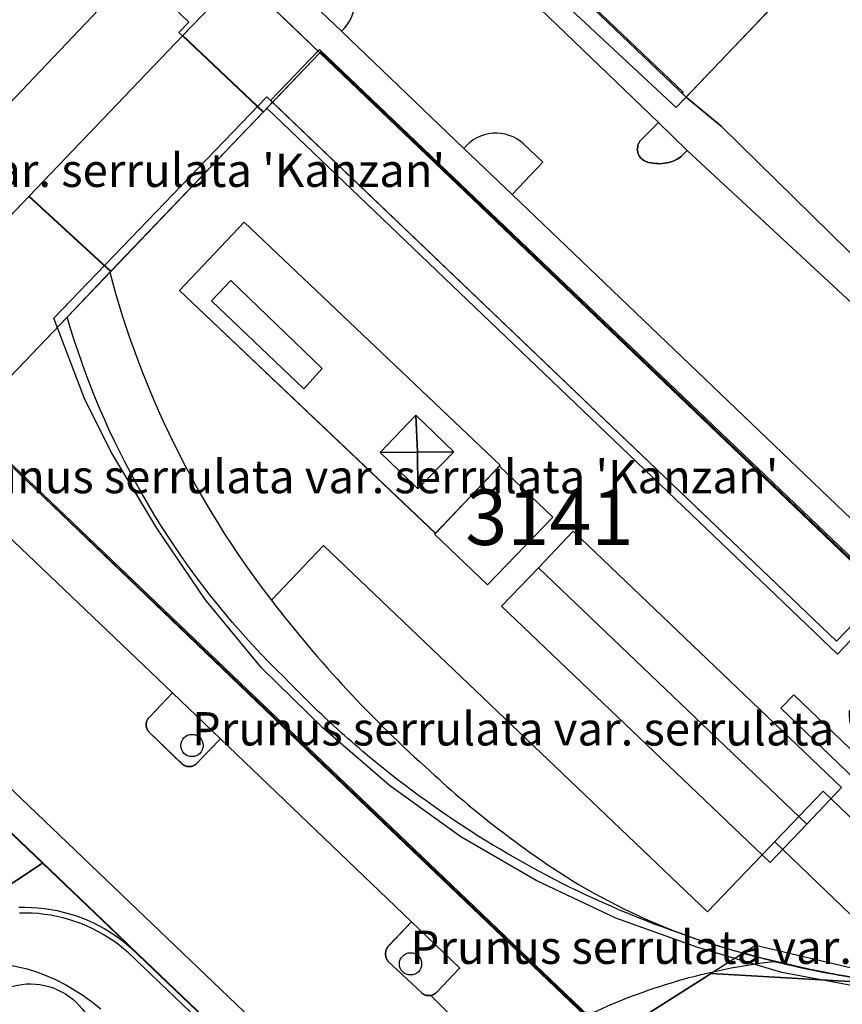
# Model space of a CAD drawing. Units: metres. Extents: x 371 to 2500344, y 152 to 1116202.
# Drawn here: x 2499252 to 2499289, y 1116106 to 1116151 of the extents above; entities that cross this region are included whole.
import ezdxf

# ---------------------------------------------------------------- set-up
doc = ezdxf.new("R2010")
doc.units = ezdxf.units.M
doc.header["$LTSCALE"] = 0.0002
for name, color, linetype, lineweight in [('cad_l_objetdivers_ligne', 10, 'Continuous', 25), ('cad_n_parcelle_mensu', 10, 'Continuous', 25), ('cad_s_batiment_horsol', 10, 'Continuous', 25), ('cad_s_batiment_horsol_toit', 10, 'Continuous', 25), ('cad_s_batiment_horsol_toit_sp', 10, 'Continuous', 25), ('cad_s_batiment_sousol', 10, 'Continuous', 25), ('cad_s_domroutier_objets_niv0', 10, 'Continuous', 25), ('cad_s_objetdivers_poly', 10, 'Continuous', 25), ('cad_s_parcelle_mensu', 10, 'Continuous', 25), ('geo_l_mna_courbe_niveau', 10, 'Continuous', 25), ('sipv_n_ica_arbre_isole', 10, 'Continuous', 25), ('sipv_p_ica_arbre_isole', 10, 'Continuous', 25)]:
    doc.layers.add(name, color=color, linetype=linetype, lineweight=lineweight)
doc.layers.add('sipv_ica_p_arbre_isole', color=92, linetype='Continuous')
doc.styles.add('ECRITURE_DROIT', font='romans.shx')

# ---------------------------------------------------------------- blocks, each defined once
blk = doc.blocks.new('AP1S2_FeatureWriter_0_FMEBLOCK31')
at = {"layer": 'cad_s_batiment_horsol_toit'}
for points in [[(20.392, -20.193), (16.518, -20.362), (12.521, -20.261), (8.687, -19.748), (4.832, -19.029), (1.057, -17.918), (-2.636, -16.596), (-6.229, -14.896), (-9.606, -12.93), (-12.822, -10.62), (-15.809, -8.035), (-18.584, -5.328), (-21.112, -2.247), (-23.28, 0.962), (-25.308, 4.327), (-26.521, 6.738), (-27.922, 10.4), (-18.343, 20.362), (7.285, -4.126), (8.451, -2.913), (18.419, -12.438), (19.689, -11.117), (27.922, -18.984), (24.004, -19.788)], [(-7.845, 3.789), (-19.357, 14.72), (-22.267, 11.655), (-10.755, 0.724), (-10.794, 0.684), (-8.407, -1.597), (-5.473, 1.455), (-7.879, 3.753)], [(-6.123, -0.83), (-7.776, -2.549), (4.297, -14.085), (5.95, -12.366), (7.51, -10.718), (-4.564, 0.816)], [(16.513, -17.226), (5.374, -6.539), (4.789, -7.148), (15.929, -17.835)]]:
    blk.add_lwpolyline(points, close=True, dxfattribs=at)
blk = doc.blocks.new('AP1S2_FeatureWriter_0_FMEBLOCK201')
at = {"layer": 'cad_s_batiment_horsol_toit'}
for points in [[(-19.42, 30.405), (2.883, 9.043), (7.226, 4.884), (32.349, -19.179), (31.904, -19.643), (32.069, -19.801), (35.703, -23.227), (28.836, -30.405), (25.155, -27.026), (21.959, -30.365), (16.642, -25.278), (0.794, -10.118), (-0.377, -8.998), (-10.584, 0.766), (-15.701, 5.661), (-26.354, 15.851), (-35.703, 24.795), (-30.326, 30.405)], [(23.365, -23.78), (28.302, -18.618), (-17.436, 25.135), (-22.373, 19.973)]]:
    blk.add_lwpolyline(points, close=True, dxfattribs=at)
blk = doc.blocks.new('AP1S2_FeatureWriter_0_FMEBLOCK234')
at = {"layer": 'cad_s_domroutier_objets_niv0'}
blk.add_lwpolyline([(-41.836, 47.166), (14.46, -6.941), (14.242, -7.162), (13.63, -7.781), (13.58, -7.861), (13.54, -7.961), (13.53, -8.051), (13.51, -8.151), (13.53, -8.251), (13.55, -8.351), (13.6, -8.441), (13.66, -8.521), (13.73, -8.591), (13.81, -8.651), (13.9, -8.691), (14.02, -8.731), (14.13, -8.751), (14.23, -8.771), (14.33, -8.781), (14.43, -8.781), (14.53, -8.791), (14.63, -8.781), (14.73, -8.771), (14.84, -8.751), (14.93, -8.731), (15.02, -8.701), (15.12, -8.671), (15.21, -8.631), (15.3, -8.591), (15.38, -8.541), (15.48, -8.471), (15.584, -8.363), (15.75, -8.191), (25.817, -17.522)], dxfattribs=at)
blk.add_lwpolyline([(42.589, -43.388), (7.885, -10.181), (9.26, -8.721), (8.391, -7.901, 0.435474), (5.713, -8.102), (0.204, -2.828, 0.434804), (0.243, -0.1)], format="xyb", dxfattribs=at)
blk = doc.blocks.new('AP1S2_FeatureWriter_0_FMEBLOCK304')
at = {"layer": 'cad_s_domroutier_objets_niv0'}
for points in [[(23.438, -16.253), (32.225, -24.634), (31.205, -25.704), (31.188, -25.72), (31.173, -25.736), (31.164, -25.747), (31.153, -25.759), (31.143, -25.772), (31.134, -25.784), (31.126, -25.797), (31.117, -25.81), (31.108, -25.825), (31.101, -25.838), (31.094, -25.852), (31.087, -25.866), (31.081, -25.881), (31.075, -25.895), (31.071, -25.91), (31.065, -25.925), (31.061, -25.941), (31.057, -25.955), (31.055, -25.97), (31.051, -25.986), (31.049, -26.003), (31.047, -26.017), (31.046, -26.033), (31.045, -26.048), (31.045, -26.064), (31.045, -26.08), (31.046, -26.095), (31.047, -26.111), (31.049, -26.126), (31.051, -26.142), (31.055, -26.158), (31.057, -26.173), (31.061, -26.188), (31.065, -26.203), (31.07, -26.218), (31.075, -26.233), (31.081, -26.248), (31.087, -26.262), (31.093, -26.276), (31.101, -26.29), (31.109, -26.303), (31.116, -26.317), (31.125, -26.331), (31.134, -26.344), (31.143, -26.357), (31.152, -26.369), (31.163, -26.38), (31.173, -26.392), (31.185, -26.404), (31.195, -26.414), (32.662, -27.831), (32.67, -27.838), (32.682, -27.847), (32.695, -27.857), (32.707, -27.866), (32.72, -27.874), (32.733, -27.882), (32.747, -27.89), (32.761, -27.897), (32.774, -27.904), (32.789, -27.911), (32.803, -27.916), (32.816, -27.921), (32.832, -27.927), (32.849, -27.932), (32.862, -27.935), (32.875, -27.938), (32.892, -27.941), (32.909, -27.944), (32.923, -27.946), (32.938, -27.948), (32.954, -27.948), (32.968, -27.949), (32.985, -27.949), (33, -27.949), (33.016, -27.947), (33.031, -27.946), (33.046, -27.944), (33.063, -27.941), (33.077, -27.938), (33.091, -27.935), (33.107, -27.931), (33.122, -27.927), (33.136, -27.922), (33.151, -27.916), (33.165, -27.91), (33.18, -27.904), (33.193, -27.897), (33.207, -27.89), (33.22, -27.882), (33.234, -27.874), (33.246, -27.866), (33.259, -27.857), (33.272, -27.847), (33.285, -27.837), (33.295, -27.828), (33.306, -27.817), (33.318, -27.806), (33.329, -27.795), (33.339, -27.783), (33.346, -27.774), (33.354, -27.765), (34.385, -26.705), (42.972, -34.926), (41.952, -36.006), (41.94, -36.02), (41.929, -36.034), (41.92, -36.046), (41.909, -36.061), (41.899, -36.075), (41.891, -36.089), (41.883, -36.102), (41.875, -36.117), (41.867, -36.132), (41.86, -36.147), (41.853, -36.164), (41.848, -36.178), (41.842, -36.194), (41.837, -36.209), (41.832, -36.225), (41.828, -36.241), (41.824, -36.257), (41.821, -36.273), (41.818, -36.29), (41.816, -36.306), (41.814, -36.323), (41.813, -36.339), (41.812, -36.356), (41.812, -36.372), (41.812, -36.389), (41.813, -36.406), (41.814, -36.422), (41.816, -36.439), (41.818, -36.455), (41.821, -36.471), (41.824, -36.488), (41.828, -36.504), (41.832, -36.52), (41.836, -36.536), (41.842, -36.551), (41.847, -36.567), (41.853, -36.581), (41.86, -36.598), (41.867, -36.612), (41.874, -36.627), (41.882, -36.642), (41.891, -36.656), (41.9, -36.671), (41.909, -36.684), (41.921, -36.7), (41.932, -36.716), (43.439, -38.132), (43.449, -38.14), (43.461, -38.15), (43.473, -38.159), (43.486, -38.169), (43.499, -38.177), (43.513, -38.185), (43.526, -38.193), (43.54, -38.2), (43.554, -38.207), (43.568, -38.213), (43.582, -38.219), (43.598, -38.225), (43.612, -38.23), (43.627, -38.234), (43.642, -38.238), (43.656, -38.241), (43.672, -38.245), (43.688, -38.247), (43.703, -38.249), (43.718, -38.25), (43.734, -38.252), (43.752, -38.252), (43.766, -38.252), (43.781, -38.251), (43.797, -38.251), (43.812, -38.249), (43.828, -38.247), (43.847, -38.244), (50.647, -44.979)], [(42.355, -45.582), (-42.588, 35.693)]]:
    blk.add_lwpolyline(points, dxfattribs=at)
blk = doc.blocks.new('AP1S2_FeatureWriter_0_FMEBLOCK305')
at = {"layer": 'cad_s_domroutier_objets_niv0'}
for points in [[(31.043, -49.905), (24.244, -43.17), (24.284, -43.161), (24.3, -43.156), (24.315, -43.151), (24.33, -43.145), (24.344, -43.139), (24.358, -43.133), (24.373, -43.126), (24.386, -43.119), (24.4, -43.111), (24.414, -43.102), (24.426, -43.094), (24.439, -43.085), (24.452, -43.076), (24.463, -43.066), (24.476, -43.056), (24.488, -43.045), (24.498, -43.034), (24.513, -43.018), (24.528, -43.001), (25.527, -41.963), (25.548, -41.941), (23.369, -39.852), (14.781, -31.631), (12.622, -29.56), (3.834, -21.18)], [(54.912, -34.802), (19.291, -0.723), (19.256, -0.759), (18.026, 0.421), (15.651, 2.692), (15.637, 2.681), (-22.997, 39.671), (-34.017, 50.206), (-32.12, 50.206), (11.929, 8.143), (18.997, 1.391), (20.228, 0.212), (25.736, -5.061), (27.909, -7.141), (62.612, -40.347)]]:
    blk.add_lwpolyline(points, dxfattribs=at)
blk.add_lwpolyline([(-49.2, 32.628), (-37.968, 22.045), (-36.676, 20.827), (-33.944, 18.253), (-17.209, 2.245), (-16.965, 2.011), (-5.595, -8.865), (-4.953, -9.478), (3.333, -17.401), (3.405, -17.469), (18.681, -32.141), (18.755, -32.212), (20.01, -33.412), (31.196, -44.108, -0.083972), (39.682, -41.638, 0.026579), (44.402, -42.533)], format="xyb", dxfattribs=at)
blk = doc.blocks.new('AP1S2_FeatureWriter_0_FMEBLOCK770')
at = {"layer": 'geo_l_mna_courbe_niveau'}
blk.add_lwpolyline([(-423.103, 114.878), (-422.355, 114.71), (-421.893, 114.568), (-421.536, 114.436), (-421.083, 114.242), (-420.606, 114), (-419.886, 113.559), (-419.457, 113.25), (-419.035, 112.909)], dxfattribs=at)
blk = doc.blocks.new('SIPV_ICA_ARBRE_ISOLE')
at = {"layer": 'sipv_ica_p_arbre_isole'}
blk.add_circle((0, 0), 0.5, dxfattribs=at)

msp = doc.modelspace()

# ---------------------------------------------------------------- linework, layer by layer
at = {"layer": 'cad_l_objetdivers_ligne'}
msp.add_line((2499252.7333, 1116142.5837), (2499259.6476, 1116149.8086), dxfattribs=at)
for points in [[(2499301.474, 1116114.9917), (2499300.2265, 1116113.694), (2499290.2706, 1116123.2134), (2499289.0955, 1116121.9849), (2499263.4299, 1116146.5382), (2499265.8181, 1116149.0345), (2499301.474, 1116114.9917)], [(2499263.6341, 1116124.4035), (2499265.9859, 1116126.8667), (2499283.2476, 1116110.3863), (2499288.4588, 1116115.8078), (2499297.8817, 1116106.7538)]]:
    msp.add_lwpolyline(points, dxfattribs=at)
msp.add_lwpolyline([(2499256.3636, 1116139.1607, 0.099668), (2499263.6341, 1116124.4035, 0.0468385), (2499270.7921, 1116116.7024, 0.0463697), (2499277.12, 1116111.8231, 0.0529219), (2499282.7674, 1116109.1565, 0.0508857), (2499293.0933, 1116106.9918), (2499286.2785, 1116113.5398)], format="xyb", dxfattribs=at)
at = {"layer": 'cad_s_batiment_horsol'}
for points in [[(2499212.5454, 1116200), (2499223.5647, 1116189.4652), (2499262.1991, 1116152.4749), (2499259.6476, 1116149.8086), (2499263.2807, 1116146.3826), (2499256.4134, 1116139.2048), (2499252.7333, 1116142.5837), (2499249.5382, 1116139.2449), (2499244.2223, 1116144.3322), (2499228.3802, 1116159.4979), (2499227.2092, 1116160.6191), (2499226.0446, 1116159.4016), (2499215.8479, 1116169.1764), (2499217.0064, 1116170.3876), (2499211.8905, 1116175.2856), (2499201.2402, 1116185.4781), (2499191.8879, 1116194.4181), (2499197.2372, 1116200)], [(2499273.5937, 1116155.4237), (2499286.6288, 1116169.1322), (2499290.298, 1116165.6409), (2499292.7235, 1116163.3299), (2499295.387, 1116160.7932), (2499282.286, 1116147.0434), (2499282.1052, 1116147.2153), (2499282.1532, 1116147.2663)]]:
    msp.add_lwpolyline(points, close=True, dxfattribs=at)
msp.add_lwpolyline([(2499290.9642, 1116107.2609, -0.0265791), (2499286.2435, 1116108.1554, -0.0079521), (2499284.8523, 1116108.5201, -0.0372294), (2499278.5292, 1116110.8041, -0.0704169), (2499267.7457, 1116117.6038, -0.0095368), (2499266.4411, 1116118.7529, -0.0167817), (2499264.2635, 1116120.8831, -0.0123738), (2499262.9761, 1116122.1911, -0.1176569), (2499254.4445, 1116137.1473), (2499256.4134, 1116139.2048), (2499263.2807, 1116146.3826), (2499265.8181, 1116149.0345), (2499265.8526, 1116149.0706), (2499301.474, 1116114.9917)], format="xyb", dxfattribs=at)
at = {"layer": 'cad_s_batiment_horsol_toit'}
for points in [[(2499212.4935, 1116200), (2499223.5406, 1116189.4321), (2499262.189, 1116152.4605), (2499259.6375, 1116149.794), (2499259.4725, 1116149.9522), (2499259.9175, 1116150.4165), (2499234.7947, 1116174.479), (2499236.1925, 1116175.9399), (2499231.8468, 1116180.0972), (2499230.4515, 1116178.6387), (2499208.1489, 1116200)], [(2499205.1953, 1116189.5689), (2499210.1326, 1116194.7305), (2499255.8711, 1116150.9775), (2499250.9337, 1116145.8159)], [(2499278.2628, 1116160.3228), (2499287.0964, 1116152.085), (2499281.8464, 1116146.5742), (2499273.0175, 1116154.8076)], [(2499290.2193, 1116123.7783), (2499289.0533, 1116122.5654), (2499263.5993, 1116146.8872), (2499265.8031, 1116149.1792), (2499301.2255, 1116115.3325), (2499300.1877, 1116114.2529)], [(2499271.0132, 1116127.415), (2499259.5013, 1116138.3467), (2499262.4118, 1116141.4116), (2499273.9238, 1116130.48)], [(2499273.8899, 1116130.4443), (2499276.2955, 1116128.146), (2499273.3616, 1116125.0942), (2499270.975, 1116127.375)], [(2499275.6456, 1116125.8618), (2499277.2043, 1116127.5078), (2499289.2782, 1116115.9732), (2499287.7185, 1116114.3257)], [(2499286.0652, 1116112.6065), (2499273.9923, 1116124.1421), (2499275.6456, 1116125.8618), (2499287.7185, 1116114.3257)], [(2499297.6977, 1116108.856), (2499286.5578, 1116119.5435), (2499287.1422, 1116120.1524), (2499298.282, 1116109.4653)]]:
    msp.add_lwpolyline(points, close=True, dxfattribs=at)
at = {"layer": 'cad_s_batiment_horsol_toit_sp'}
for points in [[(2499260.9402, 1116137.874), (2499261.8113, 1116138.793), (2499265.9215, 1116134.8272), (2499265.098, 1116133.9224)], [(2499270.1341, 1116132.7324), (2499270.2004, 1116131.0723), (2499268.5212, 1116131.0571)], [(2499270.1341, 1116132.7324), (2499271.8431, 1116131.0874), (2499270.2004, 1116131.0723)], [(2499270.2004, 1116131.0723), (2499270.2301, 1116129.4121), (2499268.5212, 1116131.0571)], [(2499271.8431, 1116131.0874), (2499270.2301, 1116129.4121), (2499270.2004, 1116131.0723)]]:
    msp.add_lwpolyline(points, close=True, dxfattribs=at)
at = {"layer": 'cad_s_batiment_sousol'}
for points in [[(2499212.539, 1116200), (2499223.5647, 1116189.4652), (2499265.8181, 1116149.0345), (2499263.2807, 1116146.3826), (2499256.4134, 1116139.2048), (2499254.4445, 1116137.1473), (2499249.9363, 1116132.4351), (2499249.917, 1116132.4154), (2499186.0387, 1116193.5142), (2499192.2396, 1116200)], [(2499308.7752, 1116107.8869), (2499308.3842, 1116107.4773), (2499308.1023, 1116107.7433), (2499308.0753, 1116107.7687), (2499308.024, 1116107.817), (2499300.3709, 1116106.8149), (2499291.8338, 1116107.3511), (2499285.4165, 1116108.8779), (2499284.8523, 1116108.5201), (2499278.9058, 1116104.7481), (2499278.8569, 1116104.7172), (2499249.8868, 1116132.3844), (2499249.917, 1116132.4154), (2499249.9363, 1116132.4351), (2499254.4445, 1116137.1473), (2499256.4134, 1116139.2048), (2499263.2807, 1116146.3826), (2499265.8181, 1116149.0345), (2499301.4396, 1116114.956), (2499306.5598, 1116110.0617), (2499308.2879, 1116108.4112), (2499308.7945, 1116107.9261), (2499308.8043, 1116107.9174)]]:
    msp.add_lwpolyline(points, close=True, dxfattribs=at)
msp.add_lwpolyline([(2499248.7131, 1116109.5136), (2499250.7825, 1116106.3831, -0.600614), (2499255.7516, 1116104.5527), (2499264.2561, 1116091.3972), (2499265.2052, 1116089.9182), (2499268.6852, 1116084.5215, 0.0082636), (2499268.8316, 1116083.5826), (2499234.0725, 1116060.7887), (2499228.5785, 1116069.2627), (2499259.6368, 1116089.6162), (2499259.7768, 1116089.3963), (2499260.0667, 1116089.5563), (2499252.8911, 1116100.5729), (2499252.6313, 1116100.3329), (2499252.7712, 1116100.1229), (2499221.6411, 1116079.7937), (2499214.7934, 1116090.1746), (2499222.3735, 1116095.1043), (2499223.6629, 1116093.1442)], format="xyb", close=True, dxfattribs=at)
at = {"layer": 'cad_s_domroutier_objets_niv0'}
for points in [[(2499292.403, 1116135.3123), (2499282.3357, 1116144.6434), (2499281.0461, 1116145.8932), (2499224.7494, 1116200), (2499227.4448, 1116200), (2499236.6511, 1116191.1812), (2499236.4703, 1116191.0018), (2499246.9568, 1116180.7968), (2499264.6012, 1116163.9284), (2499265.1715, 1116164.4684), (2499265.2502, 1116164.3894), (2499264.7112, 1116163.8233), (2499264.9281, 1116163.6162), (2499264.9621, 1116163.6532), (2499273.5937, 1116155.4237), (2499282.1532, 1116147.2663), (2499282.1052, 1116147.2153), (2499282.286, 1116147.0434), (2499283.8657, 1116145.7331), (2499291.2637, 1116138.4725)], [(2499184.371, 1116180.5609), (2499269.3138, 1116099.2862)], [(2499263.5876, 1116102.8102), (2499257.3192, 1116108.8009), (2499257.121, 1116108.9902), (2499253.3403, 1116112.6012), (2499243.0769, 1116122.4055)]]:
    msp.add_lwpolyline(points, dxfattribs=at)
for points in [[(2499280.1258, 1116144.8735), (2499280.1659, 1116144.9734), (2499280.2161, 1116145.0535), (2499280.8282, 1116145.6727), (2499281.0461, 1116145.8932), (2499282.3357, 1116144.6434), (2499282.1701, 1116144.4718), (2499282.0655, 1116144.3633), (2499281.9656, 1116144.2932), (2499281.8855, 1116144.2434), (2499281.7957, 1116144.2033), (2499281.7056, 1116144.1633), (2499281.6058, 1116144.1332), (2499281.5156, 1116144.1032), (2499281.4258, 1116144.0834), (2499281.3156, 1116144.0634), (2499281.2158, 1116144.0534), (2499281.1156, 1116144.0434), (2499281.0159, 1116144.0534), (2499280.9157, 1116144.0534), (2499280.8159, 1116144.0634), (2499280.7157, 1116144.0834), (2499280.6058, 1116144.1032), (2499280.4858, 1116144.1432), (2499280.3959, 1116144.1833), (2499280.3157, 1116144.2434), (2499280.2459, 1116144.3132), (2499280.1858, 1116144.3934), (2499280.1359, 1116144.4835), (2499280.1158, 1116144.5834), (2499280.0958, 1116144.6835), (2499280.1158, 1116144.7834)], [(2499258.004, 1116118.8037), (2499258.0037, 1116118.8195), (2499258.005, 1116118.8346), (2499258.0057, 1116118.8507), (2499258.0079, 1116118.8652), (2499258.0098, 1116118.8819), (2499258.0132, 1116118.8979), (2499258.0159, 1116118.9127), (2499258.0199, 1116118.9272), (2499258.0239, 1116118.943), (2499258.0292, 1116118.9581), (2499258.0339, 1116118.9728), (2499258.0399, 1116118.9869), (2499258.0458, 1116119.0019), (2499258.0528, 1116119.0158), (2499258.0595, 1116119.03), (2499258.0669, 1116119.0427), (2499258.0751, 1116119.0573), (2499258.0844, 1116119.0711), (2499258.0923, 1116119.0834), (2499258.1014, 1116119.0958), (2499258.1113, 1116119.1084), (2499258.1225, 1116119.121), (2499258.1317, 1116119.1321), (2499258.1469, 1116119.1478), (2499258.1635, 1116119.1633), (2499259.1839, 1116120.2334), (2499261.3433, 1116118.1631), (2499260.313, 1116117.1029), (2499260.3049, 1116117.0933), (2499260.2974, 1116117.0843), (2499260.2873, 1116117.0729), (2499260.2764, 1116117.0615), (2499260.2651, 1116117.0504), (2499260.2539, 1116117.0401), (2499260.2431, 1116117.0306), (2499260.2302, 1116117.0203), (2499260.2173, 1116117.0104), (2499260.2051, 1116117.002), (2499260.1922, 1116116.9934), (2499260.179, 1116116.9854), (2499260.1653, 1116116.9775), (2499260.1519, 1116116.9705), (2499260.1382, 1116116.9637), (2499260.1239, 1116116.9574), (2499260.1097, 1116116.9515), (2499260.095, 1116116.9461), (2499260.0807, 1116116.9412), (2499260.0655, 1116116.9367), (2499260.0497, 1116116.9325), (2499260.0354, 1116116.9293), (2499260.0219, 1116116.9265), (2499260.0049, 1116116.9238), (2499259.9895, 1116116.9216), (2499259.9742, 1116116.9203), (2499259.9586, 1116116.9191), (2499259.9432, 1116116.9188), (2499259.9262, 1116116.9187), (2499259.9123, 1116116.9193), (2499259.8969, 1116116.9202), (2499259.8814, 1116116.9218), (2499259.8676, 1116116.9235), (2499259.8508, 1116116.9263), (2499259.8337, 1116116.9296), (2499259.8205, 1116116.9328), (2499259.8072, 1116116.9362), (2499259.7907, 1116116.9412), (2499259.775, 1116116.9463), (2499259.7615, 1116116.9515), (2499259.7473, 1116116.9572), (2499259.733, 1116116.9637), (2499259.7191, 1116116.9704), (2499259.7055, 1116116.9777), (2499259.6919, 1116116.9853), (2499259.6788, 1116116.9935), (2499259.6657, 1116117.0021), (2499259.6533, 1116117.0109), (2499259.6408, 1116117.0203), (2499259.6289, 1116117.03), (2499259.6204, 1116117.0371), (2499258.1536, 1116118.4535), (2499258.1433, 1116118.464), (2499258.1316, 1116118.4754), (2499258.1211, 1116118.488), (2499258.111, 1116118.4992), (2499258.1019, 1116118.5109), (2499258.0922, 1116118.5241), (2499258.0839, 1116118.5371), (2499258.0749, 1116118.5504), (2499258.0671, 1116118.5648), (2499258.0594, 1116118.5777), (2499258.0521, 1116118.592), (2499258.0457, 1116118.6059), (2499258.0399, 1116118.6193), (2499258.0338, 1116118.6348), (2499258.0286, 1116118.6496), (2499258.0238, 1116118.6646), (2499258.02, 1116118.6802), (2499258.0158, 1116118.6949), (2499258.0132, 1116118.7094), (2499258.0098, 1116118.7257), (2499258.0079, 1116118.742), (2499258.0057, 1116118.7568), (2499258.005, 1116118.7728), (2499258.0037, 1116118.7881)], [(2499270.4201, 1116106.7176), (2499270.4073, 1116106.7275), (2499270.3974, 1116106.736), (2499268.891, 1116108.152), (2499268.8792, 1116108.1673), (2499268.8674, 1116108.1837), (2499268.8585, 1116108.1972), (2499268.8494, 1116108.2116), (2499268.8411, 1116108.2258), (2499268.8331, 1116108.2405), (2499268.8257, 1116108.2553), (2499268.8186, 1116108.2702), (2499268.8116, 1116108.2864), (2499268.8059, 1116108.3008), (2499268.8004, 1116108.3169), (2499268.7951, 1116108.3322), (2499268.7905, 1116108.3478), (2499268.7862, 1116108.3641), (2499268.7827, 1116108.3794), (2499268.7793, 1116108.3965), (2499268.7766, 1116108.4123), (2499268.7743, 1116108.4292), (2499268.7727, 1116108.4456), (2499268.7714, 1116108.4622), (2499268.7708, 1116108.4787), (2499268.7704, 1116108.4954), (2499268.7708, 1116108.5118), (2499268.7714, 1116108.5285), (2499268.7728, 1116108.5449), (2499268.7744, 1116108.5616), (2499268.7767, 1116108.578), (2499268.7794, 1116108.5944), (2499268.7828, 1116108.6112), (2499268.7864, 1116108.6268), (2499268.7906, 1116108.6427), (2499268.7953, 1116108.6587), (2499268.8004, 1116108.6737), (2499268.8062, 1116108.69), (2499268.8118, 1116108.7041), (2499268.8188, 1116108.7206), (2499268.8257, 1116108.7353), (2499268.8333, 1116108.7504), (2499268.8416, 1116108.7655), (2499268.8496, 1116108.7792), (2499268.858, 1116108.7927), (2499268.8676, 1116108.807), (2499268.8782, 1116108.8217), (2499268.8872, 1116108.8337), (2499268.8986, 1116108.8478), (2499268.9109, 1116108.8622), (2499269.9311, 1116109.9422), (2499272.1101, 1116107.8529), (2499272.0893, 1116107.8312), (2499271.0899, 1116106.7928), (2499271.0753, 1116106.7755), (2499271.0602, 1116106.7595), (2499271.0496, 1116106.749), (2499271.0376, 1116106.7379), (2499271.0249, 1116106.7275), (2499271.0136, 1116106.7179), (2499271.0005, 1116106.7085), (2499270.9884, 1116106.6994), (2499270.9758, 1116106.6916), (2499270.9621, 1116106.6827), (2499270.9478, 1116106.675), (2499270.9347, 1116106.6676), (2499270.9201, 1116106.661), (2499270.9064, 1116106.6544), (2499270.8921, 1116106.649), (2499270.8773, 1116106.643), (2499270.8618, 1116106.6383), (2499270.846, 1116106.6331), (2499270.8056, 1116106.6237), (2499270.787, 1116106.6206), (2499270.7707, 1116106.6189), (2499270.7555, 1116106.617), (2499270.7397, 1116106.6164), (2499270.7243, 1116106.6154), (2499270.7104, 1116106.6158), (2499270.6931, 1116106.6159), (2499270.6766, 1116106.6174), (2499270.6619, 1116106.6184), (2499270.6469, 1116106.6208), (2499270.6311, 1116106.623), (2499270.615, 1116106.6266), (2499270.6005, 1116106.6295), (2499270.5852, 1116106.634), (2499270.5704, 1116106.638), (2499270.5565, 1116106.6432), (2499270.541, 1116106.6484), (2499270.5268, 1116106.6546), (2499270.5123, 1116106.6606), (2499270.4987, 1116106.6678), (2499270.4845, 1116106.6748), (2499270.4714, 1116106.6827), (2499270.4576, 1116106.6907), (2499270.4449, 1116106.6991), (2499270.4318, 1116106.7083)]]:
    msp.add_lwpolyline(points, close=True, dxfattribs=at)
at = {"layer": 'cad_s_objetdivers_poly'}
for points in [[(2499252.2694, 1116110.5912), (2499252.5586, 1116110.5951), (2499252.8474, 1116110.5877), (2499253.136, 1116110.5686), (2499253.4232, 1116110.5381), (2499253.7094, 1116110.4962), (2499253.9933, 1116110.4425), (2499254.2751, 1116110.3778), (2499254.5539, 1116110.3019), (2499254.8295, 1116110.2148), (2499255.1015, 1116110.1168), (2499255.3692, 1116110.008), (2499255.6325, 1116109.8885), (2499255.8906, 1116109.7586), (2499256.1434, 1116109.6185), (2499256.3904, 1116109.4684), (2499256.6313, 1116109.3085), (2499256.8654, 1116109.1392), (2499257.0927, 1116108.9606), (2499257.3122, 1116108.7729), (2499263.5804, 1116102.7822)], [(2499263.4104, 1116102.6022), (2499257.2023, 1116108.5428), (2499256.9888, 1116108.7259), (2499256.7685, 1116108.9001), (2499256.5419, 1116109.0654), (2499256.3086, 1116109.2214), (2499256.0693, 1116109.3682), (2499255.8245, 1116109.5051), (2499255.5742, 1116109.6322), (2499255.3191, 1116109.7493), (2499255.0595, 1116109.8559), (2499254.7957, 1116109.9522), (2499254.5285, 1116110.0381), (2499254.258, 1116110.1131), (2499253.9847, 1116110.1771), (2499253.7093, 1116110.2302), (2499253.4318, 1116110.2724), (2499253.1529, 1116110.3034), (2499252.8728, 1116110.3232), (2499252.5923, 1116110.3318), (2499252.3116, 1116110.3293)]]:
    msp.add_lwpolyline(points, dxfattribs=at)
at = {"layer": 'cad_s_parcelle_mensu'}
for points in [[(2499212.5278, 1116200), (2499265.8181, 1116149.0345), (2499249.9369, 1116132.4345), (2499249.1969, 1116131.6646), (2499182.7668, 1116195.1467), (2499183.1159, 1116199.1754), (2499184.2967, 1116200)], [(2499227.0101, 1116200), (2499236.4703, 1116191.0018), (2499246.9568, 1116180.7968), (2499264.6012, 1116163.9284), (2499282.286, 1116147.0434), (2499283.8657, 1116145.7331), (2499291.2637, 1116138.4725), (2499304.4873, 1116125.908), (2499307.7649, 1116122.7207), (2499317.6384, 1116113.2979), (2499309.0246, 1116107.7075), (2499308.8244, 1116107.8974), (2499265.8181, 1116149.0345), (2499212.5278, 1116200)], [(2499295.387, 1116160.7932), (2499282.286, 1116147.0434), (2499264.6012, 1116163.9284), (2499265.2513, 1116164.3883), (2499277.7827, 1116177.5516), (2499290.298, 1116165.6409)], [(2499307.7649, 1116122.7207), (2499304.4873, 1116125.908), (2499291.2637, 1116138.4725), (2499283.8657, 1116145.7331), (2499282.286, 1116147.0434), (2499295.387, 1116160.7932), (2499296.9068, 1116159.393), (2499307.7638, 1116148.9519), (2499319.1676, 1116138.1782), (2499320.9185, 1116136.4997)], [(2499248.7131, 1116109.5136), (2499223.6629, 1116093.1442), (2499222.3735, 1116095.1043), (2499221.7837, 1116096.0343), (2499220.3057, 1116098.3228), (2499219.7048, 1116097.9321), (2499206.389, 1116118.2566), (2499227.5793, 1116132.1361), (2499230.7193, 1116134.1757), (2499253.3333, 1116112.5733)]]:
    msp.add_lwpolyline(points, close=True, dxfattribs=at)
for points in [[(2499182.7668, 1116195.1467), (2499249.1969, 1116131.6646), (2499249.9369, 1116132.4345), (2499278.9067, 1116104.7472), (2499277.9869, 1116104.1669), (2499270.626, 1116096.0575), (2499253.3333, 1116112.5733), (2499230.7193, 1116134.1757), (2499226.7103, 1116137.9962), (2499201.8078, 1116161.7954)], [(2499291.9936, 1116107.1115), (2499283.4166, 1116107.6077), (2499278.9067, 1116104.7472), (2499249.9369, 1116132.4345), (2499265.8181, 1116149.0345), (2499308.8244, 1116107.8974)], [(2499248.7131, 1116109.5136), (2499253.3333, 1116112.5733), (2499270.626, 1116096.0575)], [(2499278.9067, 1116104.7472), (2499283.4166, 1116107.6077), (2499291.9936, 1116107.1115)]]:
    msp.add_lwpolyline(points, dxfattribs=at)

# ---------------------------------------------------------------- block references
at = {"layer": 'cad_s_batiment_horsol_toit'}
for name, p in [('AP1S2_FeatureWriter_0_FMEBLOCK201', (2499227.5688, 1116169.5955)), ('AP1S2_FeatureWriter_0_FMEBLOCK31', (2499281.7686, 1116126.6914))]:
    msp.add_blockref(name, p, dxfattribs=at)
at = {"layer": 'cad_s_domroutier_objets_niv0'}
for name, p in [('AP1S2_FeatureWriter_0_FMEBLOCK305', (2499246.562, 1116149.7938)), ('AP1S2_FeatureWriter_0_FMEBLOCK234', (2499266.5858, 1116152.8343)), ('AP1S2_FeatureWriter_0_FMEBLOCK304', (2499226.9586, 1116144.8677))]:
    msp.add_blockref(name, p, dxfattribs=at)
at = {"layer": 'geo_l_mna_courbe_niveau'}
msp.add_blockref('AP1S2_FeatureWriter_0_FMEBLOCK770', (2499675, 1115993.1052), dxfattribs=at)
at = {"layer": 'sipv_p_ica_arbre_isole'}
for p in [(2499260.06, 1116117.87), (2499269.8951, 1116108.0436)]:
    msp.add_blockref('SIPV_ICA_ARBRE_ISOLE', p, dxfattribs=at)

# ---------------------------------------------------------------- texts
at = {"layer": 'cad_n_parcelle_mensu', "linetype": 'Continuous', "style": 'ECRITURE_DROIT'}
msp.add_text('3141', height=2.5, dxfattribs=at).set_placement((2499272.3526, 1116126.8909))
at = {"layer": 'sipv_n_ica_arbre_isole', "linetype": 'Continuous', "style": 'ECRITURE_DROIT'}
for p in [(2499233.87, 1116143), (2499248.86, 1116129.22), (2499260.06, 1116117.87), (2499269.8951, 1116108.0436)]:
    msp.add_text("Prunus serrulata var. serrulata 'Kanzan'", height=1.5, dxfattribs=at).set_placement(p)

doc.saveas('drawing.dxf')
